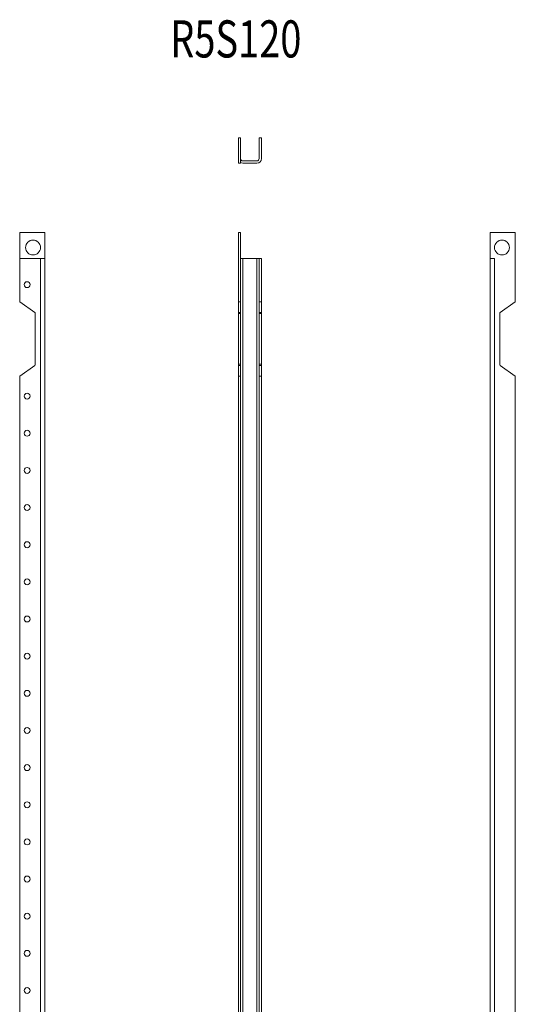
# Model space of a CAD drawing. Units: millimetres. Extents: x 281 to 1523, y 94 to 1387.
# Drawn here: x 281 to 614, y 724 to 1387 of the extents above; entities that cross this region are included whole.
import ezdxf

# ---------------------------------------------------------------- set-up
doc = ezdxf.new("R2010")
doc.units = ezdxf.units.MM

msp = doc.modelspace()

# ---------------------------------------------------------------- linework, layer by layer
at = {"color": 7, "linetype": 'Continuous', "lineweight": 15}
for p, q in [((427.81, 1307.46), (429.31, 1307.46)), ((427.81, 1290.46), (427.81, 1307.46)), ((429.31, 1290.46), (429.31, 1307.46)), ((441.81, 1293.46), (441.81, 1307.46)), ((443.31, 1307.46), (441.81, 1307.46)), ((443.31, 1293.46), (443.31, 1307.46)), ((427.81, 1290.46), (429.31, 1290.46)), ((430.81, 1291.96), (440.31, 1291.96)), ((440.31, 1290.46), (430.81, 1290.46)), ((280.68, 1226.14), (280.68, 1243.64)), ((280.68, 1243.64), (297.68, 1243.64)), ((297.68, 1243.64), (297.68, 1226.14)), ((427.81, 1243.64), (429.31, 1243.64)), ((427.81, 1197.14), (427.81, 1243.64)), ((429.31, 1197.14), (429.31, 1243.64)), ((597.16, 1243.64), (597.16, 1226.14)), ((614.16, 1243.64), (597.16, 1243.64)), ((614.16, 1197.14), (614.16, 1243.64)), ((280.68, 1197.14), (280.68, 1226.14)), ((280.68, 1226.14), (294.68, 1226.14)), ((294.68, 1226.14), (294.68, 116.14)), ((297.68, 1226.14), (294.68, 1226.14)), ((297.68, 1226.14), (297.68, 116.14)), ((429.31, 1226.14), (430.81, 1226.14)), ((430.81, 1226.14), (430.81, 116.14)), ((440.31, 1226.14), (430.81, 1226.14)), ((440.31, 1226.14), (440.31, 116.14)), ((441.81, 1226.14), (440.31, 1226.14)), ((443.31, 1226.14), (441.81, 1226.14)), ((441.81, 1197.14), (441.81, 1226.14)), ((443.31, 1197.14), (443.31, 1226.14)), ((597.16, 1226.14), (600.16, 1226.14)), ((597.16, 1226.14), (597.16, 116.14)), ((600.16, 1226.14), (600.16, 116.14)), ((290.76, 1189.94), (280.68, 1197.14)), ((427.81, 1197.14), (429.31, 1197.14)), ((427.81, 1189.94), (427.81, 1197.14)), ((429.31, 1189.94), (429.31, 1197.14)), ((443.31, 1197.14), (441.81, 1197.14)), ((441.81, 1189.94), (441.81, 1197.14)), ((443.31, 1189.94), (443.31, 1197.14)), ((604.08, 1189.94), (614.16, 1197.14)), ((291.18, 1155.16), (291.18, 1189.13)), ((427.81, 1189.94), (429.31, 1189.94)), ((427.81, 1189.13), (427.81, 1189.94)), ((429.31, 1189.13), (427.81, 1189.13)), ((427.81, 1155.16), (427.81, 1189.13)), ((429.31, 1189.94), (429.31, 1189.13)), ((429.31, 1155.16), (429.31, 1189.13)), ((443.31, 1189.94), (441.81, 1189.94)), ((441.81, 1189.13), (441.81, 1189.94)), ((443.31, 1189.13), (441.81, 1189.13)), ((441.81, 1155.16), (441.81, 1189.13)), ((443.31, 1189.13), (443.31, 1189.94)), ((443.31, 1155.16), (443.31, 1189.13)), ((603.66, 1155.16), (603.66, 1189.13)), ((280.68, 1147.14), (290.76, 1154.34)), ((427.81, 1155.16), (429.31, 1155.16)), ((427.81, 1154.34), (427.81, 1155.16)), ((429.31, 1154.34), (427.81, 1154.34)), ((427.81, 1147.14), (427.81, 1154.34)), ((429.31, 1155.16), (429.31, 1154.34)), ((429.31, 1147.14), (429.31, 1154.34)), ((443.31, 1155.16), (441.81, 1155.16)), ((441.81, 1154.34), (441.81, 1155.16)), ((441.81, 1147.14), (441.81, 1154.34)), ((443.31, 1154.34), (441.81, 1154.34)), ((443.31, 1154.34), (443.31, 1155.16)), ((443.31, 1147.14), (443.31, 1154.34)), ((614.16, 1147.14), (604.08, 1154.34)), ((280.68, 195.14), (280.68, 1147.14)), ((427.81, 1147.14), (429.31, 1147.14)), ((427.81, 195.14), (427.81, 1147.14)), ((429.31, 195.14), (429.31, 1147.14)), ((441.81, 195.14), (441.81, 1147.14)), ((443.31, 1147.14), (441.81, 1147.14)), ((443.31, 195.14), (443.31, 1147.14)), ((614.16, 195.14), (614.16, 1147.14))]:
    msp.add_line(p, q, dxfattribs=at)
for centre, radius in [((289.68, 1233.64), 5), ((605.16, 1233.64), 5), ((285.68, 1208.64), 2), ((285.68, 1133.64), 2), ((285.68, 1108.64), 2), ((285.68, 1083.64), 2), ((285.68, 1058.64), 2), ((285.68, 1033.64), 2), ((285.68, 1008.64), 2), ((285.68, 983.64), 2), ((285.68, 958.64), 2), ((285.68, 933.64), 2), ((285.68, 908.64), 2), ((285.68, 883.64), 2), ((285.68, 858.64), 2), ((285.68, 833.64), 2), ((285.68, 808.64), 2), ((285.68, 783.64), 2), ((285.68, 758.64), 2), ((285.68, 733.64), 2)]:
    msp.add_circle(centre, radius, dxfattribs=at)
for centre, radius, start, end in [((430.81, 1293.46), 1.5, 180, 270), ((440.31, 1293.46), 1.5, 270, 0), ((440.31, 1293.46), 3, 270, 0), ((430.81, 1293.46), 3, 240, 270), ((290.18, 1189.13), 1, 0, 54.46232), ((604.66, 1189.13), 1, 125.53768, 180), ((290.18, 1155.16), 1, 305.53768, 360), ((604.66, 1155.16), 1, 180, 234.46232)]:
    msp.add_arc(centre, radius, start, end, dxfattribs=at)

# ---------------------------------------------------------------- texts
at = {"color": 7, "linetype": 'ByBlock', "lineweight": -2, "width": 0.75}
msp.add_text('R5S120', height=25, dxfattribs=at).set_placement((381.96, 1361.51))

doc.saveas('drawing.dxf')
